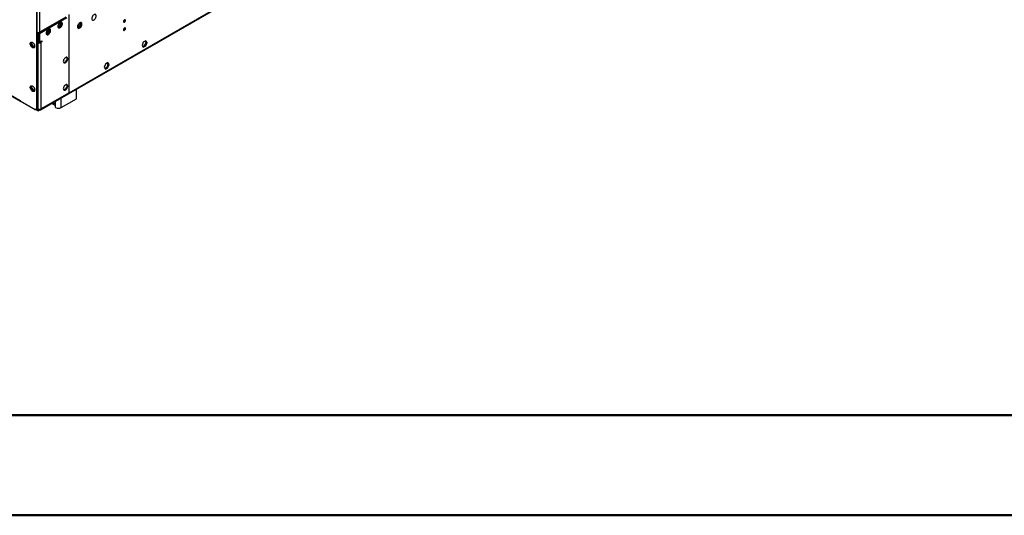
# Model space of a CAD drawing. Units: millimetres. Extents: x 2 to 6302, y 6 to 8916.
# Drawn here: x 1028 to 2500, y 6 to 749 of the extents above; entities that cross this region are included whole.
import ezdxf

# ---------------------------------------------------------------- set-up
doc = ezdxf.new("R2010")
doc.units = ezdxf.units.MM
doc.header["$LTSCALE"] = 30

msp = doc.modelspace()

# ---------------------------------------------------------------- linework, layer by layer
at = {"color": 7, "linetype": 'Continuous', "lineweight": 25}
for p, q in [((1053.193, 615.504), (1053.193, 1350.939)), ((1053.901, 615.912), (1053.901, 1351.347)), ((1100.728, 637.545), (2088.203, 1207.602)), ((743.188, 791.614), (1028.859, 626.7)), ((1096.857, 752.443), (1055.668, 728.665)), ((1057.083, 727.848), (1098.272, 751.626)), ((1101.1, 756.526), (1101.1, 719.178)), ((1101.453, 719.382), (1101.453, 756.322)), ((1084.859, 738.126), (1087.224, 739.492)), ((1085.166, 737.079), (1088.285, 738.879)), ((1087.224, 739.492), (1089.082, 744.279)), ((1087.224, 739.492), (1088.285, 738.879)), ((1088.285, 738.879), (1090.124, 743.62)), ((1089.082, 744.279), (1088.808, 744.669)), ((1089.082, 744.279), (1090.119, 743.681)), ((1090.116, 743.705), (1089.34, 744.809)), ((1115.862, 739.285), (1114.197, 738.323)), ((1115.162, 736.431), (1117.091, 737.545)), ((1117.618, 743.809), (1115.862, 739.285)), ((1115.862, 739.285), (1117.722, 738.211)), ((1116.77, 743.217), (1117.187, 742.948)), ((1117.266, 742.902), (1117.187, 742.948)), ((1117.917, 743.958), (1119.464, 743.066)), ((1118.43, 739.211), (1119.394, 741.697)), ((1119.394, 743.483), (1118.879, 744.217)), ((1055.503, 729.586), (1054.254, 728.865)), ((1054.254, 728.865), (1055.315, 728.252)), ((1054.254, 728.865), (1054.254, 718.54)), ((1055.669, 728.457), (1055.315, 728.252)), ((1055.315, 728.252), (1055.315, 717.927)), ((1055.668, 728.665), (1057.083, 727.848)), ((1055.668, 728.665), (1055.668, 715.6)), ((1057.083, 727.848), (1057.083, 714.784)), ((1057.436, 730.09), (1057.966, 730.396)), ((1057.436, 730.089), (1057.786, 729.887)), ((1057.966, 730.396), (1057.966, 729.991)), ((1067.181, 727.921), (1069.547, 729.287)), ((1067.488, 726.873), (1070.607, 728.674)), ((1070.428, 733.24), (1068.57, 730.597)), ((1070.483, 731.701), (1068.57, 730.597)), ((1068.57, 730.597), (1069.164, 729.066)), ((1069.547, 729.287), (1071.404, 734.074)), ((1069.547, 729.287), (1070.607, 728.674)), ((1070.961, 732.932), (1070.428, 733.24)), ((1070.607, 728.674), (1072.447, 733.415)), ((1071.404, 734.074), (1071.13, 734.464)), ((1071.404, 734.074), (1072.441, 733.476)), ((1072.438, 733.5), (1071.662, 734.604)), ((1044.673, 711.025), (1044.673, 714.788)), ((1044.673, 711.025), (1046.087, 711.841)), ((1047.859, 707.062), (1044.673, 711.025)), ((1046.087, 711.841), (1046.087, 714.912)), ((1049.304, 707.839), (1046.087, 711.841)), ((1047.914, 707.037), (1049.304, 707.839)), ((1049.812, 707.194), (1047.936, 707.027)), ((1050.095, 707.91), (1049.304, 707.839)), ((1056.022, 715.396), (1053.901, 716.62)), ((1054.608, 714.579), (1053.901, 714.988)), ((1055.083, 716.708), (1055.669, 716.37)), ((1055.668, 715.6), (1057.083, 714.784)), ((1056.022, 715.396), (1056.044, 715.383)), ((1057.083, 714.784), (1060.972, 717.029)), ((1058.121, 715.383), (1058.143, 715.396)), ((1059.557, 716.212), (1058.143, 715.396)), ((1059.557, 716.212), (1060.972, 715.396)), ((1059.557, 716.212), (1059.557, 716.212)), ((1060.972, 715.396), (1059.557, 714.579)), ((1060.972, 717.029), (1060.972, 715.396)), ((1101.1, 719.586), (1101.453, 719.382)), ((1101.1, 719.178), (1101.453, 719.382)), ((1101.453, 718.974), (1101.1, 718.77)), ((1101.1, 718.77), (1101.1, 664.99)), ((1101.453, 665.194), (1101.453, 718.974)), ((1212.556, 714.758), (1210.699, 709.971)), ((1210.699, 709.971), (1212.556, 707.328)), ((1211.74, 708.489), (1214.857, 710.289)), ((1216.272, 716.903), (1212.556, 714.758)), ((1212.556, 707.328), (1216.272, 709.472)), ((1214.857, 710.289), (1216.715, 715.076)), ((1214.857, 710.289), (1216.272, 709.472)), ((1216.715, 715.076), (1215.674, 716.558)), ((1218.129, 714.26), (1216.272, 716.903)), ((1216.272, 709.472), (1218.129, 714.26)), ((1216.715, 715.076), (1218.129, 714.26)), ((1155.988, 682.102), (1154.13, 677.314)), ((1155.171, 675.833), (1158.289, 677.632)), ((1159.703, 684.246), (1155.988, 682.102)), ((1158.289, 677.632), (1160.146, 682.42)), ((1158.289, 677.632), (1159.703, 676.816)), ((1160.146, 682.42), (1159.105, 683.901)), ((1161.56, 681.604), (1159.703, 684.246)), ((1159.703, 676.816), (1161.56, 681.604)), ((1160.146, 682.42), (1161.56, 681.604)), ((1101.1, 665.398), (1101.453, 665.194)), ((1101.1, 664.99), (1101.453, 665.194)), ((1101.453, 664.786), (1101.1, 664.582)), ((1101.1, 664.582), (1101.1, 650.538)), ((1101.453, 650.742), (1101.453, 664.786)), ((1154.13, 677.314), (1155.988, 674.671)), ((1155.988, 674.671), (1159.703, 676.816)), ((1044.673, 645.702), (1044.673, 649.465)), ((1046.087, 646.518), (1046.087, 649.588)), ((1101.1, 650.946), (1101.453, 650.742)), ((1101.1, 650.538), (1101.453, 650.742)), ((1101.453, 650.333), (1101.1, 650.129)), ((1101.1, 650.129), (1101.1, 638.943)), ((1101.453, 639.147), (1101.453, 650.333)), ((1044.673, 645.702), (1046.087, 646.518)), ((1047.859, 641.739), (1044.673, 645.702)), ((1049.304, 642.516), (1046.087, 646.518)), ((1047.914, 641.713), (1049.304, 642.516)), ((1049.812, 641.871), (1047.936, 641.703)), ((1050.095, 642.586), (1049.304, 642.516)), ((1058.832, 613.359), (1100.375, 637.341)), ((1112.59, 630.058), (1112.59, 644.393)), ((1028.586, 627.697), (1028.445, 627.779)), ((1028.445, 627.779), (1028.445, 627.615)), ((1028.586, 626.921), (1028.586, 627.697)), ((1028.586, 626.921), (1050.779, 614.11)), ((1075.79, 623.148), (1081.478, 619.865)), ((1081.478, 616.995), (1081.478, 621.894)), ((1089.963, 616.995), (1112.59, 630.058)), ((1054.608, 612.104), (1051.247, 614.044)), ((1051.279, 614.06), (1052.986, 615.046)), ((1051.279, 614.06), (1051.987, 614.469)), ((1053.694, 615.454), (1051.987, 614.469)), ((1054.608, 613.737), (1052.663, 614.859)), ((1053.722, 615.473), (1054.608, 614.961)), ((1055.908, 614.487), (1054.608, 613.737)), ((1054.608, 613.737), (1054.608, 612.104)), ((1054.608, 612.104), (1057.083, 613.532)), ((1057.083, 614.37), (1057.083, 613.532))]:
    msp.add_line(p, q, dxfattribs=at)
at = {"color": 8, "linetype": 'Continuous', "lineweight": 25}
for p, q in [((1057.436, 1236.758), (1057.436, 730.09)), ((1101.453, 639.147), (2088.928, 1209.204)), ((742.774, 792.53), (1028.445, 627.615)), ((1117.187, 743.54), (1117.187, 742.948)), ((1054.254, 718.54), (1055.315, 717.927)), ((1056.022, 715.396), (1054.608, 714.579)), ((1054.608, 714.579), (1054.608, 614.961)), ((1058.143, 715.396), (1059.557, 714.579)), ((1059.557, 714.579), (1059.557, 614.961)), ((1059.557, 614.961), (1101.1, 638.943)), ((1101.1, 639.352), (1101.453, 639.147)), ((1028.586, 627.697), (1028.445, 627.615)), ((1077.548, 624.163), (1081.478, 621.894)), ((1081.478, 621.894), (1081.478, 626.432)), ((1089.963, 616.995), (1089.963, 631.33)), ((1053.694, 615.454), (1052.986, 615.046)), ((1053.193, 615.504), (1053.901, 615.912))]:
    msp.add_line(p, q, dxfattribs=at)
at = {"color": 7, "linetype": 'Continuous', "lineweight": 50}
for p, q in [((302.365, 156.443), (6152.365, 156.443)), ((2.365, 6.443), (6302.365, 6.443))]:
    msp.add_line(p, q, dxfattribs=at)
at = {"color": 7, "linetype": 'Continuous', "lineweight": 25, "flags": 128}
for points in [[(1135.395, 750.194), (1135.519, 749.219), (1135.884, 748.461), (1136.461, 747.975), (1137.208, 747.797), (1138.07, 747.941), (1138.983, 748.396), (1139.878, 749.128), (1140.69, 750.082), (1141.359, 751.189), (1141.834, 752.366), (1142.081, 753.526), (1142.081, 754.582), (1141.834, 755.457), (1141.359, 756.085), (1140.69, 756.42), (1139.878, 756.437), (1138.983, 756.135), (1138.07, 755.536), (1137.208, 754.685), (1136.461, 753.644), (1135.884, 752.491), (1135.519, 751.312), (1135.395, 750.194)], [(1084.836, 738.563), (1084.961, 737.588), (1085.326, 736.83), (1085.903, 736.344), (1086.65, 736.166), (1087.512, 736.31), (1088.425, 736.765), (1089.32, 737.497), (1090.132, 738.451), (1090.801, 739.558), (1091.276, 740.735), (1091.523, 741.895), (1091.523, 742.951), (1091.276, 743.826), (1090.801, 744.454), (1090.132, 744.789), (1089.32, 744.806), (1088.425, 744.504), (1087.512, 743.905), (1086.65, 743.054), (1085.903, 742.013), (1085.326, 740.861), (1084.961, 739.681), (1084.836, 738.563)], [(1089.755, 744.837), (1089.862, 744.642), (1090.108, 743.767), (1090.108, 742.711), (1089.862, 741.552), (1089.387, 740.375), (1088.718, 739.268), (1087.906, 738.313), (1087.01, 737.581), (1086.098, 737.126), (1085.236, 736.983), (1085.221, 736.983)], [(1114.181, 737.948), (1114.306, 736.973), (1114.67, 736.215), (1115.248, 735.729), (1115.995, 735.551), (1116.857, 735.695), (1117.769, 736.149), (1118.665, 736.881), (1119.477, 737.836), (1120.146, 738.943), (1120.621, 740.12), (1120.868, 741.279), (1120.868, 742.336), (1120.621, 743.21), (1120.146, 743.839), (1119.477, 744.174), (1118.665, 744.191), (1117.769, 743.889), (1116.857, 743.29), (1115.995, 742.439), (1115.248, 741.398), (1114.67, 740.245), (1114.306, 739.066), (1114.181, 737.948)], [(1119.485, 742.642), (1119.36, 741.524), (1118.996, 740.345), (1118.419, 739.192), (1117.671, 738.152), (1116.809, 737.3), (1115.897, 736.701), (1115.001, 736.399), (1114.566, 736.368)], [(1119.1, 744.222), (1119.36, 743.617), (1119.485, 742.642)], [(1182.877, 745.76), (1182.99, 745.169), (1183.312, 744.798), (1183.794, 744.705), (1184.362, 744.902), (1184.93, 745.361), (1185.412, 746.011), (1185.734, 746.753), (1185.847, 747.474), (1185.734, 748.065), (1185.412, 748.436), (1184.93, 748.529), (1184.362, 748.332), (1183.794, 747.873), (1183.312, 747.223), (1182.99, 746.481), (1182.877, 745.76)], [(1067.159, 728.358), (1067.283, 727.383), (1067.648, 726.625), (1068.225, 726.139), (1068.972, 725.961), (1069.834, 726.105), (1070.747, 726.56), (1071.642, 727.292), (1072.455, 728.246), (1073.123, 729.353), (1073.598, 730.53), (1073.845, 731.69), (1073.845, 732.746), (1073.598, 733.621), (1073.123, 734.249), (1072.455, 734.584), (1071.642, 734.601), (1070.747, 734.299), (1069.834, 733.7), (1068.972, 732.848), (1068.225, 731.808), (1067.648, 730.655), (1067.283, 729.476), (1067.159, 728.358)], [(1072.078, 734.632), (1072.184, 734.437), (1072.431, 733.562), (1072.431, 732.506), (1072.184, 731.346), (1071.709, 730.17), (1071.041, 729.063), (1070.228, 728.108), (1069.333, 727.376), (1068.42, 726.921), (1067.558, 726.777), (1067.543, 726.778)], [(1182.877, 733.512), (1182.99, 732.921), (1183.312, 732.55), (1183.794, 732.457), (1184.362, 732.654), (1184.93, 733.113), (1185.412, 733.763), (1185.734, 734.505), (1185.847, 735.226), (1185.734, 735.817), (1185.412, 736.188), (1184.93, 736.281), (1184.362, 736.083), (1183.794, 735.625), (1183.312, 734.975), (1182.99, 734.233), (1182.877, 733.512)], [(1050.188, 708.761), (1050.064, 707.787), (1049.699, 707.028), (1049.122, 706.542), (1048.375, 706.364), (1047.513, 706.508), (1046.6, 706.963), (1045.705, 707.695), (1044.893, 708.65), (1044.224, 709.757), (1043.749, 710.933), (1043.502, 712.093), (1043.502, 713.149), (1043.749, 714.024), (1044.224, 714.652), (1044.893, 714.987), (1045.705, 715.004), (1046.6, 714.702), (1047.513, 714.103), (1048.375, 713.252), (1049.122, 712.211), (1049.699, 711.059), (1050.064, 709.88), (1050.188, 708.761)], [(1049.532, 706.837), (1049.474, 706.822), (1048.662, 706.805), (1047.766, 707.107), (1046.853, 707.706), (1045.992, 708.557), (1045.244, 709.597), (1044.667, 710.75), (1044.303, 711.929), (1044.178, 713.048)], [(1055.083, 716.708), (1055.083, 716.708), (1054.731, 717), (1054.47, 717.414), (1054.308, 717.934), (1054.254, 718.54)], [(1092.968, 686.099), (1093.093, 685.125), (1093.457, 684.367), (1094.035, 683.88), (1094.782, 683.703), (1095.644, 683.846), (1096.556, 684.301), (1097.452, 685.033), (1098.264, 685.988), (1098.932, 687.095), (1099.408, 688.272), (1099.655, 689.431), (1099.655, 690.488), (1099.408, 691.362), (1098.932, 691.99), (1098.264, 692.325), (1097.452, 692.342), (1096.556, 692.04), (1095.644, 691.441), (1094.782, 690.59), (1094.035, 689.55), (1093.457, 688.397), (1093.093, 687.218), (1092.968, 686.099)], [(1097.887, 692.374), (1097.994, 692.179), (1098.24, 691.304), (1098.24, 690.248), (1097.994, 689.088), (1097.518, 687.911), (1096.85, 686.804), (1096.038, 685.85), (1095.142, 685.118), (1094.229, 684.663), (1093.368, 684.519), (1093.353, 684.519)], [(1050.188, 643.438), (1050.064, 642.463), (1049.699, 641.705), (1049.122, 641.219), (1048.375, 641.041), (1047.513, 641.185), (1046.6, 641.64), (1045.705, 642.372), (1044.893, 643.326), (1044.224, 644.433), (1043.749, 645.61), (1043.502, 646.77), (1043.502, 647.826), (1043.749, 648.701), (1044.224, 649.329), (1044.893, 649.664), (1045.705, 649.681), (1046.6, 649.379), (1047.513, 648.78), (1048.375, 647.929), (1049.122, 646.888), (1049.699, 645.736), (1050.064, 644.556), (1050.188, 643.438)], [(1092.968, 645.272), (1093.093, 644.298), (1093.457, 643.539), (1094.035, 643.053), (1094.782, 642.876), (1095.644, 643.019), (1096.556, 643.474), (1097.452, 644.206), (1098.264, 645.161), (1098.932, 646.268), (1099.408, 647.445), (1099.655, 648.604), (1099.655, 649.66), (1099.408, 650.535), (1098.932, 651.163), (1098.264, 651.498), (1097.452, 651.515), (1096.556, 651.213), (1095.644, 650.614), (1094.782, 649.763), (1094.035, 648.723), (1093.457, 647.57), (1093.093, 646.391), (1092.968, 645.272)], [(1097.887, 651.547), (1097.994, 651.351), (1098.24, 650.477), (1098.24, 649.421), (1097.994, 648.261), (1097.518, 647.084), (1096.85, 645.977), (1096.038, 645.022), (1095.142, 644.291), (1094.229, 643.836), (1093.368, 643.692), (1093.353, 643.692)], [(1049.477, 641.499), (1049.474, 641.499), (1048.662, 641.481), (1047.766, 641.784), (1046.853, 642.382), (1045.992, 643.234), (1045.244, 644.274), (1044.667, 645.427), (1044.303, 646.606), (1044.178, 647.724)]]:
    msp.add_lwpolyline(points, dxfattribs=at)
at = {"color": 7, "linetype": 'Continuous', "lineweight": 25}
for centre, radius, start, end in [((1181.39, 748.333), 3.041, 299.305368, 0.700919), ((1055.295, 734.3), 4.723, 252.831555, 296.959357), ((1181.39, 736.084), 3.041, 299.305368, 0.700919), ((1046.711, 713.258), 2.542, 137.574129, 184.741123), ((1057.083, 719.356), 5.38, 242.611365, 297.388489), ((1057.747, 717.818), 2.434, 177.425146, 211.385146), ((1046.694, 647.938), 2.525, 136.530853, 184.846305), ((1099.289, 638.797), 1.817, 306.70212, 4.610238), ((1099.809, 638.944), 1.657, 296.293597, 7.037569), ((1029.703, 627.567), 1.259, 177.808876, 207.524731), ((1029.207, 627.302), 0.695, 217.121935, 262.876251), ((1051.072, 614.519), 0.503, 234.380996, 294.304489), ((1052.693, 615.455), 0.503, 305.701839, 5.619892), ((1053.4, 615.863), 0.503, 305.701839, 5.619892), ((1057.083, 619.738), 5.38, 242.611365, 297.388489), ((1058.049, 614.717), 1.528, 230.797058, 9.213258), ((1085.72, 625.184), 9.223, 242.611586, 297.38864)]:
    msp.add_arc(centre, radius, start, end, dxfattribs=at)

doc.saveas('drawing.dxf')
